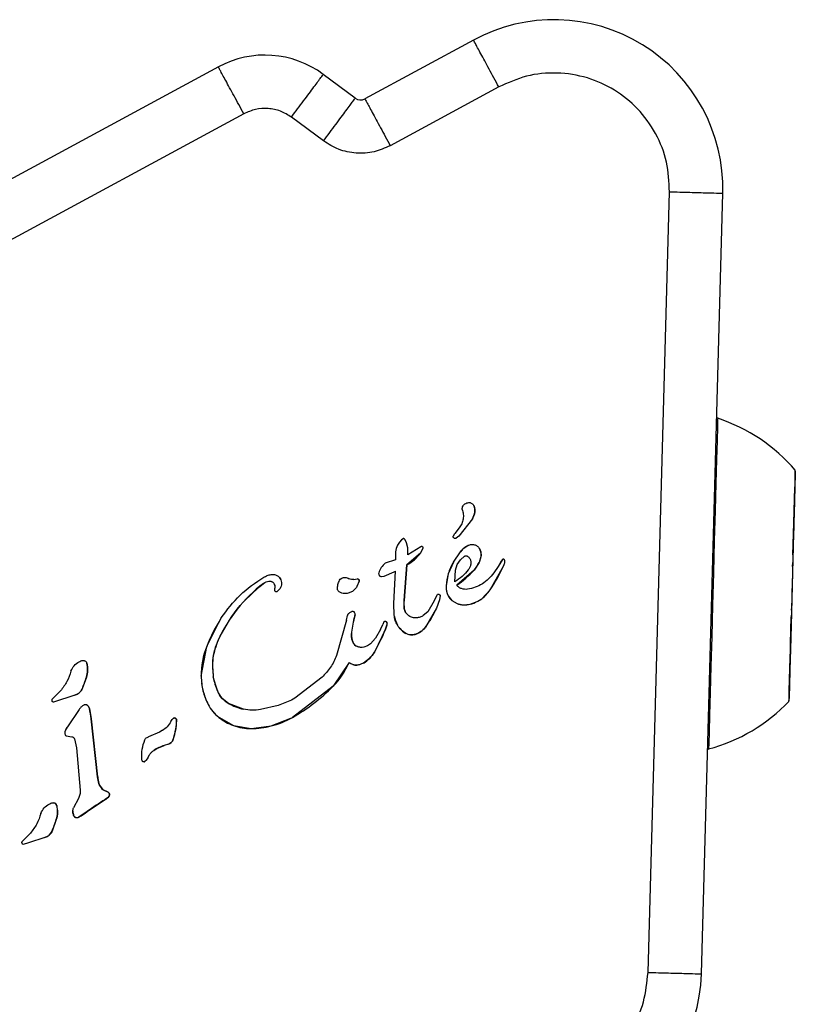
# Model space of a CAD drawing. Units: millimetres. Extents: x -3608 to 3588, y -2754 to 2523.
# Drawn here: x -130 to -87, y -627 to -572 of the extents above; entities that cross this region are included whole.
import ezdxf

# ---------------------------------------------------------------- set-up
doc = ezdxf.new("R2010")
doc.units = ezdxf.units.MM
doc.header["$LTSCALE"] = 1000
doc.layers.add('1 EQUIPMENT', color=7, linetype='Continuous', lineweight=18)

# ---------------------------------------------------------------- blocks, each defined once
blk = doc.blocks.new('EQ 06-1005')
at = {"layer": '1 EQUIPMENT', "color": 7, "linetype": 'Continuous', "lineweight": 25}
for p, q in [((-104.666, -573.102), (-110.769, -576.406)), ((-119.003, -574.61), (-172.792, -603.729)), ((-111.305, -576.368), (-113.108, -575.03)), ((-103.238, -575.74), (-109.341, -579.044)), ((-117.575, -577.248), (-171.364, -606.367)), ((-113.092, -578.777), (-114.896, -577.439)), ((-94.852, -625.525), (-93.648, -581.633)), ((-91.853, -625.607), (-90.65, -581.715)), ((-90.937, -594.371), (-90.996, -594.347)), ((-86.618, -598.915), (-86.626, -599.185)), ((-86.626, -599.185), (-86.618, -598.915)), ((-86.61, -598.606), (-86.618, -598.915)), ((-86.618, -598.915), (-86.61, -598.606)), ((-105.303, -599.495), (-105.303, -599.495)), ((-104.912, -599.109), (-104.912, -599.109)), ((-104.854, -599.113), (-104.854, -599.113)), ((-104.639, -599.274), (-104.639, -599.274)), ((-104.724, -600.016), (-105.48, -600.997)), ((-104.724, -600.016), (-104.724, -600.016)), ((-86.654, -600.221), (-86.639, -599.688)), ((-86.639, -599.688), (-86.654, -600.221)), ((-105.462, -600.536), (-105.719, -600.856)), ((-105.462, -600.536), (-105.462, -600.536)), ((-86.704, -602.04), (-86.663, -600.549)), ((-86.663, -600.549), (-86.654, -600.221)), ((-86.654, -600.221), (-86.663, -600.549)), ((-108.706, -601.208), (-108.819, -601.334)), ((-108.709, -601.21), (-108.706, -601.208)), ((-108.623, -601.142), (-108.706, -601.208)), ((-108.622, -601.142), (-108.623, -601.142)), ((-108.565, -601.143), (-108.562, -601.144)), ((-108.425, -601.369), (-108.506, -601.205)), ((-108.505, -601.207), (-108.506, -601.205)), ((-105.787, -600.97), (-105.719, -600.856)), ((-105.787, -600.97), (-105.787, -600.97)), ((-105.719, -600.856), (-105.719, -600.856)), ((-105.695, -601.129), (-105.695, -601.129)), ((-105.48, -600.997), (-105.644, -601.116)), ((-105.644, -601.116), (-105.644, -601.116)), ((-105.48, -600.997), (-105.48, -600.997)), ((-109.016, -601.685), (-109.053, -601.882)), ((-108.93, -601.497), (-109.016, -601.685)), ((-109.016, -601.685), (-109.016, -601.685)), ((-108.819, -601.334), (-108.93, -601.497)), ((-108.93, -601.497), (-108.93, -601.497)), ((-108.819, -601.334), (-108.819, -601.334)), ((-108.362, -601.655), (-108.425, -601.369)), ((-108.425, -601.369), (-108.425, -601.369)), ((-108.356, -602.049), (-108.362, -601.655)), ((-108.362, -601.655), (-108.362, -601.655)), ((-107.62, -601.596), (-108.356, -602.049)), ((-107.639, -601.955), (-107.484, -601.664)), ((-107.619, -601.596), (-107.62, -601.597)), ((-107.485, -601.664), (-107.484, -601.664)), ((-104.98, -601.521), (-104.962, -601.511)), ((-104.963, -601.512), (-104.962, -601.511)), ((-104.741, -601.457), (-104.741, -601.457)), ((-104.33, -601.69), (-104.33, -601.69)), ((-109.049, -602.336), (-109.628, -602.515)), ((-109.053, -601.882), (-109.049, -602.336)), ((-109.053, -601.882), (-109.053, -601.882)), ((-109.049, -602.336), (-109.049, -602.336)), ((-107.639, -601.955), (-108.4, -602.61)), ((-108.356, -602.049), (-108.356, -602.049)), ((-107.639, -601.955), (-107.639, -601.955)), ((-105.791, -602.452), (-105.396, -601.88)), ((-105.572, -602.596), (-105.398, -602.321)), ((-105.164, -602.127), (-105.4, -602.322)), ((-105.398, -602.321), (-105.163, -602.127)), ((-105.396, -601.88), (-105.396, -601.88)), ((-104.239, -602.076), (-104.35, -602.484)), ((-104.239, -602.076), (-104.239, -602.076)), ((-103.024, -602.306), (-103.284, -602.71)), ((-103.025, -602.307), (-103.024, -602.306)), ((-103.011, -602.295), (-103.024, -602.306)), ((-102.989, -602.29), (-102.989, -602.29)), ((-102.927, -602.333), (-102.964, -602.297)), ((-102.928, -602.332), (-102.927, -602.333)), ((-109.628, -602.515), (-109.628, -602.515)), ((-108.567, -604.614), (-108.4, -602.61)), ((-108.4, -602.61), (-108.567, -604.614)), ((-108.4, -602.61), (-108.4, -602.61)), ((-105.791, -602.452), (-106.081, -603.123)), ((-105.791, -602.452), (-105.791, -602.452)), ((-105.682, -602.916), (-105.572, -602.596)), ((-104.35, -602.484), (-104.633, -602.906)), ((-104.35, -602.484), (-104.35, -602.484)), ((-103.729, -604.019), (-102.964, -602.654)), ((-103.284, -602.71), (-103.528, -603.063)), ((-103.284, -602.71), (-103.284, -602.71)), ((-102.964, -602.654), (-102.911, -602.525)), ((-102.964, -602.654), (-102.964, -602.654)), ((-102.911, -602.525), (-102.911, -602.525)), ((-102.899, -602.405), (-102.899, -602.405)), ((-86.722, -602.706), (-86.716, -602.47)), ((-86.714, -602.424), (-86.716, -602.497)), ((-116.442, -603.3), (-116.406, -603.28)), ((-116.442, -603.3), (-116.442, -603.3)), ((-115.978, -603.151), (-115.978, -603.151)), ((-115.935, -603.149), (-115.935, -603.149)), ((-115.633, -603.251), (-115.633, -603.251)), ((-112.157, -603.422), (-112.156, -603.421)), ((-112.156, -603.421), (-112.07, -603.354)), ((-111.909, -603.314), (-111.909, -603.314)), ((-111.88, -603.315), (-111.879, -603.315)), ((-111.649, -603.387), (-111.649, -603.387)), ((-111.382, -603.431), (-111.196, -603.402)), ((-111.382, -603.431), (-111.382, -603.431)), ((-111.196, -603.402), (-111.192, -603.402)), ((-111.184, -603.401), (-111.184, -603.401)), ((-109.985, -603.052), (-109.985, -603.052)), ((-109.831, -603.265), (-109.827, -603.265)), ((-109.827, -603.265), (-109.679, -603.243)), ((-109.679, -603.243), (-109.125, -603.003)), ((-109.679, -603.243), (-109.679, -603.243)), ((-109.133, -604.79), (-109.039, -602.956)), ((-109.125, -603.003), (-109.039, -602.956)), ((-106.081, -603.123), (-106.2, -603.793)), ((-106.081, -603.124), (-106.081, -603.123)), ((-105.71, -603.563), (-105.682, -602.916)), ((-104.633, -602.906), (-105.604, -603.759)), ((-104.633, -602.906), (-104.633, -602.906)), ((-103.528, -603.063), (-103.528, -603.063)), ((-116.474, -603.655), (-116.393, -603.602)), ((-115.834, -603.913), (-115.835, -603.915)), ((-115.577, -603.996), (-115.699, -604.114)), ((-115.578, -603.998), (-115.577, -603.996)), ((-115.484, -603.459), (-115.484, -603.459)), ((-112.309, -603.916), (-112.309, -603.916)), ((-111.086, -603.524), (-111.21, -603.834)), ((-111.21, -603.834), (-111.21, -603.834)), ((-111.087, -603.525), (-111.086, -603.524)), ((-106.2, -603.793), (-106.2, -603.793)), ((-115.744, -604.127), (-115.744, -604.127)), ((-115.7, -604.114), (-115.7, -604.114)), ((-112.205, -604.13), (-112.205, -604.13)), ((-111.911, -604.226), (-111.912, -604.226)), ((-111.891, -604.226), (-111.891, -604.226)), ((-106.869, -604.641), (-106.687, -604.275)), ((-106.687, -604.275), (-106.687, -604.275)), ((-106.635, -604.263), (-106.635, -604.263)), ((-106.53, -604.331), (-106.566, -604.579)), ((-106.53, -604.331), (-106.53, -604.331)), ((-106.083, -604.356), (-105.873, -604.616)), ((-106.083, -604.356), (-106.083, -604.356)), ((-104.419, -604.653), (-104.202, -604.515)), ((-104.202, -604.515), (-103.729, -604.019)), ((-104.202, -604.515), (-104.202, -604.515)), ((-103.729, -604.019), (-103.729, -604.019)), ((-109.121, -605.446), (-109.133, -604.79)), ((-109.133, -604.79), (-109.133, -604.79)), ((-108.551, -605.075), (-108.567, -604.614)), ((-108.567, -604.614), (-108.567, -604.614)), ((-108.551, -605.075), (-108.551, -605.075)), ((-106.745, -605.048), (-107.361, -606.112)), ((-106.869, -604.641), (-107.226, -605.248)), ((-106.869, -604.641), (-106.869, -604.641)), ((-106.566, -604.579), (-106.745, -605.048)), ((-106.745, -605.048), (-106.745, -605.048)), ((-106.566, -604.579), (-106.566, -604.579)), ((-105.873, -604.616), (-105.585, -604.788)), ((-105.873, -604.616), (-105.873, -604.616)), ((-105.585, -604.788), (-105.238, -604.861)), ((-105.585, -604.788), (-105.585, -604.788)), ((-105.238, -604.861), (-104.852, -604.825)), ((-105.238, -604.861), (-105.238, -604.861)), ((-105.153, -604.864), (-105.153, -604.864)), ((-104.853, -604.825), (-104.852, -604.825)), ((-104.852, -604.825), (-104.449, -604.669)), ((-104.449, -604.669), (-104.419, -604.653)), ((-104.447, -604.668), (-104.449, -604.669)), ((-86.789, -605.154), (-86.787, -605.081)), ((-86.782, -604.871), (-86.788, -605.108)), ((-119.659, -607.194), (-118.84, -605.596)), ((-118.84, -605.596), (-118.84, -605.596)), ((-111.802, -605.724), (-111.743, -605.457)), ((-111.743, -605.457), (-111.743, -605.457)), ((-111.616, -605.285), (-111.581, -605.265)), ((-111.616, -605.285), (-111.616, -605.285)), ((-111.581, -605.265), (-111.494, -605.226)), ((-111.521, -606.515), (-111.361, -605.607)), ((-111.494, -605.226), (-111.494, -605.226)), ((-111.455, -605.219), (-111.455, -605.219)), ((-111.364, -605.265), (-111.364, -605.265)), ((-111.322, -605.418), (-111.361, -605.607)), ((-111.361, -605.607), (-111.361, -605.607)), ((-111.322, -605.419), (-111.322, -605.418)), ((-109.121, -605.446), (-109.121, -605.446)), ((-107.482, -605.466), (-107.519, -605.487)), ((-107.226, -605.248), (-107.482, -605.466)), ((-107.226, -605.248), (-107.226, -605.248)), ((-86.841, -607.028), (-86.8, -605.538)), ((-111.802, -605.724), (-112.359, -607.715)), ((-111.802, -605.724), (-111.802, -605.724)), ((-109.894, -606.251), (-109.762, -605.963)), ((-109.695, -605.819), (-109.762, -605.963)), ((-109.762, -605.963), (-109.762, -605.963)), ((-109.534, -606.009), (-109.609, -606.233)), ((-109.534, -606.009), (-109.534, -606.009)), ((-109.53, -605.857), (-109.531, -605.855)), ((-108.935, -605.999), (-108.935, -605.999)), ((-107.361, -606.112), (-107.361, -606.112)), ((-111.521, -606.515), (-111.521, -606.515)), ((-110.162, -606.725), (-110.452, -607.052)), ((-109.609, -606.233), (-110.233, -607.524)), ((-109.894, -606.251), (-110.162, -606.725)), ((-110.162, -606.725), (-110.162, -606.725)), ((-109.894, -606.251), (-109.894, -606.251)), ((-109.609, -606.233), (-109.609, -606.233)), ((-108.462, -606.464), (-108.462, -606.464)), ((-108.139, -606.549), (-108.139, -606.549)), ((-107.735, -606.431), (-107.939, -606.518)), ((-107.939, -606.518), (-107.939, -606.518)), ((-119.968, -608.87), (-119.659, -607.194)), ((-119.659, -607.194), (-119.659, -607.194)), ((-119.017, -606.844), (-119.017, -606.844)), ((-111.45, -606.938), (-111.45, -606.938)), ((-111.186, -607.209), (-111.186, -607.209)), ((-110.613, -607.169), (-110.827, -607.245)), ((-110.827, -607.245), (-110.827, -607.245)), ((-110.452, -607.052), (-110.613, -607.169)), ((-110.452, -607.052), (-110.452, -607.052)), ((-86.85, -607.357), (-86.841, -607.028)), ((-86.841, -607.028), (-86.85, -607.357)), ((-112.359, -607.715), (-112.359, -607.715)), ((-110.233, -607.524), (-110.233, -607.524)), ((-86.864, -607.89), (-86.85, -607.357)), ((-86.85, -607.357), (-86.864, -607.89)), ((-126.83, -608.059), (-126.828, -608.058)), ((-126.828, -608.058), (-126.794, -608.037)), ((-126.596, -607.986), (-126.596, -607.986)), ((-126.552, -607.989), (-126.553, -607.989)), ((-126.401, -608.139), (-126.401, -608.14)), ((-111.659, -608.101), (-112.546, -609.434)), ((-111.659, -608.101), (-111.659, -608.101)), ((-111.257, -608.249), (-111.257, -608.249)), ((-111.21, -608.248), (-111.211, -608.248)), ((-110.847, -608.132), (-110.867, -608.143)), ((-110.847, -608.132), (-110.847, -608.132)), ((-86.886, -608.662), (-86.878, -608.393)), ((-86.878, -608.393), (-86.886, -608.662)), ((-127.288, -608.584), (-127.288, -608.584)), ((-126.423, -608.931), (-126.658, -609.578)), ((-126.423, -608.931), (-126.423, -608.931)), ((-119.968, -608.87), (-119.968, -608.87)), ((-119.058, -609.7), (-119.29, -608.911)), ((-119.29, -608.911), (-119.29, -608.911)), ((-113.177, -608.928), (-114.702, -610.101)), ((-113.177, -608.928), (-113.177, -608.928)), ((-86.894, -608.972), (-86.886, -608.662)), ((-86.886, -608.662), (-86.894, -608.972)), ((-112.546, -609.434), (-114.844, -611.191)), ((-112.546, -609.434), (-112.546, -609.434)), ((-128.336, -610.167), (-128.274, -610.085)), ((-127.075, -609.94), (-128.277, -610.331)), ((-127.075, -609.94), (-128.277, -610.331)), ((-128.274, -610.085), (-128.173, -609.988)), ((-128.274, -610.085), (-128.274, -610.085)), ((-127.875, -609.695), (-128.173, -609.988)), ((-128.173, -609.988), (-128.173, -609.988)), ((-127.875, -609.695), (-127.875, -609.695)), ((-126.931, -609.885), (-127.075, -609.94)), ((-127.075, -609.94), (-127.075, -609.94)), ((-126.658, -609.578), (-126.658, -609.578)), ((-119.058, -609.7), (-119.058, -609.7)), ((-128.336, -610.167), (-128.336, -610.167)), ((-128.277, -610.331), (-128.277, -610.331)), ((-126.573, -610.499), (-126.602, -610.517)), ((-126.602, -610.517), (-126.602, -610.517)), ((-126.449, -610.474), (-126.449, -610.474)), ((-126.336, -610.532), (-126.336, -610.532)), ((-117.589, -610.727), (-118.429, -610.402)), ((-118.429, -610.402), (-118.429, -610.402)), ((-115.636, -610.509), (-116.628, -610.74)), ((-114.896, -610.214), (-115.636, -610.509)), ((-114.702, -610.101), (-114.896, -610.214)), ((-114.702, -610.101), (-114.702, -610.101)), ((-126.823, -610.734), (-127.489, -611.723)), ((-126.823, -610.734), (-126.823, -610.734)), ((-126.254, -610.687), (-126.149, -611.274)), ((-126.254, -610.687), (-126.254, -610.687)), ((-118.984, -611.183), (-118.16, -611.642)), ((-117.589, -610.727), (-117.589, -610.727)), ((-114.925, -611.236), (-114.844, -611.191)), ((-114.844, -611.191), (-114.844, -611.191)), ((-127.489, -611.723), (-127.629, -611.977)), ((-127.489, -611.723), (-127.489, -611.723)), ((-125.787, -614.524), (-126.149, -611.274)), ((-126.149, -611.274), (-125.787, -614.524)), ((-126.149, -611.274), (-126.149, -611.274)), ((-121.677, -611.419), (-121.593, -611.298)), ((-121.465, -611.219), (-121.465, -611.219)), ((-121.356, -611.326), (-121.395, -611.831)), ((-121.356, -611.324), (-121.356, -611.326)), ((-118.16, -611.642), (-117.159, -611.812)), ((-118.16, -611.642), (-118.16, -611.642)), ((-117.159, -611.812), (-116.036, -611.669)), ((-116.036, -611.669), (-114.925, -611.236)), ((-116.036, -611.669), (-116.036, -611.669)), ((-127.629, -611.977), (-127.629, -611.977)), ((-127.563, -612.22), (-127.245, -612.272)), ((-127.563, -612.22), (-127.563, -612.22)), ((-127.245, -612.272), (-127.245, -612.272)), ((-123.012, -612.312), (-122.935, -612.284)), ((-122.307, -612.015), (-122.935, -612.284)), ((-122.935, -612.284), (-122.935, -612.284)), ((-122.161, -611.931), (-122.307, -612.015)), ((-122.149, -611.925), (-122.161, -611.931)), ((-122.161, -611.931), (-122.161, -611.931)), ((-121.395, -611.831), (-121.554, -612.467)), ((-121.396, -611.836), (-121.395, -611.831)), ((-117.159, -611.812), (-117.159, -611.812)), ((-127.09, -612.393), (-126.973, -612.902)), ((-127.09, -612.393), (-127.09, -612.393)), ((-123.14, -612.457), (-123.14, -612.457)), ((-122.452, -612.934), (-122.053, -612.767)), ((-121.804, -612.688), (-122.053, -612.767)), ((-121.804, -612.688), (-122.053, -612.767)), ((-122.053, -612.767), (-122.053, -612.767)), ((-121.732, -612.658), (-121.804, -612.688)), ((-121.804, -612.688), (-121.804, -612.688)), ((-121.554, -612.467), (-121.554, -612.467)), ((-126.973, -612.902), (-126.772, -615.279)), ((-126.973, -612.902), (-126.973, -612.902)), ((-122.972, -613.461), (-122.874, -613.292)), ((-122.874, -613.292), (-122.874, -613.292)), ((-122.637, -613.046), (-122.452, -612.934)), ((-122.637, -613.046), (-122.637, -613.046)), ((-91.507, -612.984), (-91.447, -612.963)), ((-123.307, -613.522), (-123.307, -613.522)), ((-123.275, -613.644), (-123.275, -613.644)), ((-123.195, -613.689), (-123.202, -613.69)), ((-123.202, -613.69), (-123.202, -613.69)), ((-123.164, -613.68), (-123.163, -613.68)), ((-123.056, -613.585), (-123.163, -613.68)), ((-122.972, -613.461), (-123.056, -613.585)), ((-123.056, -613.585), (-123.056, -613.585)), ((-122.972, -613.461), (-122.972, -613.461)), ((-125.787, -614.524), (-125.787, -614.524)), ((-126.772, -615.279), (-126.772, -615.279)), ((-125.514, -615.233), (-125.514, -615.232)), ((-125.196, -615.391), (-125.514, -615.233)), ((-125.196, -615.391), (-125.196, -615.391)), ((-125.127, -615.556), (-125.127, -615.556)), ((-128.519, -616.06), (-128.483, -616.038)), ((-128.515, -616.057), (-128.519, -616.06)), ((-128.285, -615.988), (-128.285, -615.988)), ((-128.242, -615.99), (-128.242, -615.99)), ((-128.09, -616.141), (-128.091, -616.14)), ((-126.87, -615.752), (-127.144, -616.263)), ((-126.87, -615.752), (-126.87, -615.752)), ((-126.37, -616.484), (-125.366, -615.807)), ((-125.186, -615.676), (-125.366, -615.807)), ((-125.366, -615.807), (-125.363, -615.806)), ((-125.186, -615.676), (-125.186, -615.676)), ((-128.978, -616.585), (-128.978, -616.585)), ((-127.153, -616.652), (-127.153, -616.652)), ((-127.144, -616.263), (-127.144, -616.263)), ((-126.37, -616.484), (-126.844, -616.797)), ((-126.37, -616.484), (-126.37, -616.484)), ((-128.113, -616.932), (-128.348, -617.579)), ((-128.113, -616.932), (-128.113, -616.932)), ((-127.041, -616.813), (-127.041, -616.813)), ((-126.956, -616.832), (-126.956, -616.832)), ((-126.844, -616.797), (-126.862, -616.808)), ((-126.844, -616.797), (-126.844, -616.797)), ((-129.565, -617.696), (-129.862, -617.989)), ((-129.565, -617.696), (-129.565, -617.696)), ((-128.348, -617.579), (-128.348, -617.579)), ((-130.026, -618.168), (-129.964, -618.086)), ((-130.026, -618.168), (-130.026, -618.168)), ((-129.681, -618.242), (-129.966, -618.332)), ((-129.681, -618.242), (-129.966, -618.332)), ((-129.966, -618.332), (-129.966, -618.332)), ((-129.964, -618.086), (-129.862, -617.989)), ((-129.964, -618.086), (-129.964, -618.086)), ((-129.862, -617.989), (-129.862, -617.989)), ((-128.765, -617.941), (-129.681, -618.242)), ((-128.765, -617.941), (-129.681, -618.242)), ((-129.681, -618.242), (-129.681, -618.242)), ((-128.621, -617.886), (-128.765, -617.941)), ((-128.765, -617.941), (-128.765, -617.941))]:
    blk.add_line(p, q, dxfattribs=at)
at = {"layer": '1 EQUIPMENT', "color": 7, "linetype": 'Continuous', "lineweight": 25, "flags": 128}
for points in [[(-90.937, -594.371), (-90.939, -594.451), (-90.95, -594.865), (-90.971, -595.617)], [(-90.971, -595.617), (-91, -596.678), (-91.036, -598.008), (-91.079, -599.556), (-91.126, -601.261), (-91.175, -603.059), (-91.225, -604.881), (-91.274, -606.655), (-91.319, -608.315), (-91.36, -609.796), (-91.394, -611.042), (-91.42, -612.004), (-91.438, -612.646), (-91.446, -612.943), (-91.447, -612.963)], [(-86.704, -602.04), (-86.672, -600.873), (-86.637, -599.613), (-86.609, -598.578), (-86.588, -597.824), (-86.576, -597.391), (-86.574, -597.304), (-86.581, -597.566), (-86.598, -598.163)], [(-86.598, -598.163), (-86.622, -599.064), (-86.654, -600.219), (-86.691, -601.567), (-86.731, -603.035), (-86.773, -604.543), (-86.813, -606.011), (-86.85, -607.359), (-86.881, -608.514), (-86.906, -609.415), (-86.923, -610.012), (-86.93, -610.274), (-86.927, -610.186), (-86.915, -609.754), (-86.895, -609), (-86.866, -607.965), (-86.832, -606.704), (-86.8, -605.538)], [(-86.639, -599.688), (-86.633, -599.466), (-86.628, -599.265), (-86.623, -599.087), (-86.619, -598.933), (-86.615, -598.807), (-86.613, -598.71), (-86.611, -598.642), (-86.61, -598.606)], [(-86.61, -598.606), (-86.611, -598.642), (-86.613, -598.71), (-86.615, -598.807), (-86.619, -598.933), (-86.623, -599.087), (-86.628, -599.265), (-86.633, -599.466), (-86.639, -599.688)], [(-86.626, -599.185), (-86.629, -599.292), (-86.631, -599.369), (-86.632, -599.416), (-86.632, -599.431), (-86.632, -599.416), (-86.631, -599.369), (-86.629, -599.292), (-86.626, -599.185)], [(-86.663, -600.549), (-86.671, -600.827), (-86.678, -601.098), (-86.685, -601.36), (-86.692, -601.61), (-86.699, -601.844), (-86.704, -602.06), (-86.71, -602.254), (-86.714, -602.424)], [(-86.722, -602.706), (-86.729, -602.965), (-86.737, -603.234), (-86.744, -603.51), (-86.752, -603.789), (-86.76, -604.068), (-86.767, -604.344), (-86.774, -604.613), (-86.782, -604.871)], [(-86.789, -605.154), (-86.794, -605.324), (-86.799, -605.518), (-86.805, -605.734), (-86.812, -605.968), (-86.818, -606.217), (-86.826, -606.48), (-86.833, -606.751), (-86.841, -607.028)], [(-86.894, -608.972), (-86.893, -608.935), (-86.891, -608.868), (-86.888, -608.771), (-86.885, -608.645), (-86.881, -608.491), (-86.876, -608.313), (-86.87, -608.111), (-86.864, -607.89)], [(-86.864, -607.89), (-86.87, -608.111), (-86.876, -608.313), (-86.881, -608.491), (-86.885, -608.645), (-86.888, -608.771), (-86.891, -608.868), (-86.893, -608.935), (-86.894, -608.972)], [(-86.878, -608.393), (-86.875, -608.286), (-86.873, -608.209), (-86.872, -608.162), (-86.871, -608.146), (-86.872, -608.162), (-86.873, -608.209), (-86.875, -608.286), (-86.878, -608.393)], [(-128.277, -610.331), (-128.299, -610.321), (-128.312, -610.312)], [(-123.255, -613.669), (-123.266, -613.658), (-123.275, -613.644)], [(-129.966, -618.332), (-129.989, -618.322), (-130.002, -618.313)]]:
    blk.add_lwpolyline(points, dxfattribs=at)
at = {"layer": '1 EQUIPMENT', "color": 7, "linetype": 'Continuous', "lineweight": 25}
for centre, radius, start, end in [((-100.144, -581.455), 9.498, 358.4291, 118.4291), ((-116.385, -579.446), 5.499, 53.4291, 118.4291), ((-111.007, -575.966), 0.5, 233.4291, 298.4291), ((-93.951, -603.591), 9.7, 40.4917, 71.8968), ((-105.412, -599.561), 0.825, 326.5426, 20.3534), ((-108.435, -601.467), 0.375, 119.9336, 136.7945), ((-104.373, -602.644), 1.277, 121.7116, 143.2697), ((-104.894, -602.027), 0.656, 355.7069, 30.876), ((-109.639, -600.401), 2.534, 299.2829, 322.1594), ((-101.322, -603.685), 2.191, 141.0262, 153.5611), ((-102.989, -602.336), 0.0461, 57.8785, 141.0116), ((-103.037, -602.41), 0.134, 35.2127, 57.2801), ((-103.065, -602.429), 0.167, 8.1217, 35.1333), ((-103.871, -603.68), 2.279, 147.3933, 165.8663), ((-106.023, -601.667), 1.862, 318.2745, 333.9581), ((-112.744, -598.072), 10.801, 326.5892, 334.8963), ((-104.284, -602.036), 1.458, 334.8922, 340.379), ((-103.147, -602.441), 0.251, 347.4892, 8.1737), ((-115.9, -603.601), 0.44, 18.9429, 52.6739), ((-111.184, -603.501), 0.1, 346.4308, 94.6292), ((-109.82, -603.09), 0.178, 202.1237, 219.9066), ((-109.82, -603.09), 0.178, 246.264, 266.3847), ((-101.453, -604.294), 4.773, 165.8103, 173.9774), ((-108.609, -599.36), 5.328, 304.3436, 318.2727), ((-111.229, -610.446), 8.581, 127.682, 155.1793), ((-105.264, -603.891), 0.941, 173.9971, 209.6039), ((-105.171, -603.837), 1.05, 209.6833, 227.9663), ((-105.329, -602.972), 1.912, 297.4769, 306.1424), ((-105.347, -602.95), 1.939, 306.1868, 326.5543), ((-106.622, -604.775), 1.952, 175.265, 188.8566), ((-107.957, -604.983), 0.601, 188.8864, 230.6698), ((-111.171, -603.194), 4.798, 322.5584, 337.2776), ((-105.141, -603.536), 1.329, 250.4576, 265.8062), ((-105.153, -603.689), 1.174, 265.8812, 284.8366), ((-105.364, -602.904), 1.988, 284.8994, 297.458), ((-111.52, -610.356), 8.731, 146.9625, 158.7654), ((-108.169, -606.64), 3.354, 162.0742, 177.8639), ((-112.21, -605.334), 0.892, 342.131, 354.5296), ((-107.708, -605.28), 1.422, 188.0464, 210.3684), ((-111.38, -605.511), 1.912, 337.8155, 344.9032), ((-109.843, -605.926), 0.32, 344.9065, 12.505), ((-107.838, -605.357), 1.271, 220.225, 240.6043), ((-108.296, -605.397), 1.176, 287.6327, 322.589), ((-110.46, -606.555), 1.062, 177.8261, 201.1564), ((-119.127, -602.431), 10.249, 330.2012, 338.2219), ((-108.139, -605.89), 0.659, 265.1895, 287.6327), ((-115.408, -608.846), 4.561, 158.7674, 180.3078), ((-111.002, -606.765), 0.481, 201.1564, 247.5064), ((-111.748, -606.608), 1.771, 300.6119, 328.8483), ((-127.748, -608.497), 1.394, 341.8909, 14.8643), ((-115.529, -606.486), 4.193, 315.3343, 337.36), ((-111.257, -607.633), 0.617, 251.487, 274.2979), ((-136.575, -605.611), 10.681, 338.1986, 341.8905), ((-115.872, -608.336), 3.466, 189.5516, 203.1722), ((-116.476, -608.852), 3.493, 186.659, 207.3975), ((-119.984, -602.087), 10.455, 299.4491, 315.3521), ((-127.219, -609.353), 0.604, 283.8115, 338.1985), ((-117.702, -609.118), 1.475, 203.2124, 240.5119), ((-126.47, -610.688), 0.215, 107.917, 127.5236), ((-126.47, -610.688), 0.215, 84.1701, 103.2771), ((-126.466, -610.647), 0.174, 41.3, 84.1701), ((-126.615, -610.777), 0.372, 13.9932, 41.3), ((-117.572, -609.422), 2.257, 207.3359, 231.309), ((-116.913, -607.728), 3.074, 240.4667, 257.3061), ((-93.951, -603.591), 9.7, 284.9613, 316.3664), ((-130.602, -611.771), 4.481, 6.3626, 13.9889), ((-117.23, -609.005), 2.796, 231.1918, 250.582), ((-117.22, -606.995), 4.822, 284.2142, 299.5208), ((-126.759, -612.293), 0.926, 142.0007, 160.0519), ((-121.465, -611.328), 0.109, 1.8971, 117.2827), ((-124.026, -611.373), 2.67, 350.0207, 1.0383), ((-117.174, -608.867), 2.945, 250.4397, 270.2823), ((-117.174, -607.197), 4.615, 270.1823, 284.2745), ((-127.412, -612.049), 0.229, 161.8657, 180.8899), ((-127.412, -612.049), 0.229, 208.0934, 228.6059), ((-124.151, -611.481), 2.778, 339.1963, 352.6564), ((-121.424, -614.833), 2.159, 106.9411, 124.1604), ((-121.927, -612.297), 0.41, 287.586, 335.5326), ((-123.862, -612.783), 1.137, 307.8804, 315.1275), ((-123.343, -613.3), 0.405, 315.1229, 336.4028), ((-124.727, -614.522), 1.059, 180.0833, 222.0694), ((-124.873, -614.348), 1.092, 234.0525, 252.8143), ((-125.28, -615.524), 0.157, 347.963, 57.5118), ((-125.33, -615.531), 0.205, 314.7125, 352.8061), ((-128.296, -616.195), 0.212, 14.8643, 75.3833), ((-129.438, -616.498), 1.394, 341.8909, 14.8643), ((-119.769, -625.195), 10.929, 120.7847, 127.1518), ((-125.729, -615.118), 0.779, 297.9875, 314.1837), ((-126.574, -616.47), 0.607, 176.3499, 197.415), ((-126.892, -616.589), 0.269, 193.4364, 212.2004), ((-128.835, -613.269), 4.052, 299.4435, 307.4828), ((-138.265, -613.612), 10.681, 338.1986, 341.8904), ((-126.892, -616.589), 0.269, 213.8147, 236.3067), ((-128.909, -617.354), 0.604, 283.8115, 338.1985), ((-101.348, -625.347), 9.498, 298.4291, 358.4291)]:
    blk.add_arc(centre, radius, start, end, dxfattribs=at)
for points in [[(-103.238, -575.74), (-103.425, -575.394), (-103.799, -574.703), (-104.271, -573.831), (-104.602, -573.221), (-104.645, -573.142), (-104.666, -573.102)], [(-117.575, -577.248), (-117.762, -576.902), (-118.136, -576.211), (-118.608, -575.339), (-118.938, -574.729), (-118.981, -574.65), (-119.003, -574.61)], [(-114.896, -577.439), (-114.662, -577.123), (-114.193, -576.492), (-113.602, -575.695), (-113.189, -575.138), (-113.135, -575.066), (-113.108, -575.03)], [(-113.092, -578.777), (-112.858, -578.461), (-112.389, -577.83), (-111.799, -577.034), (-111.385, -576.477), (-111.332, -576.404), (-111.305, -576.368)], [(-110.769, -576.406), (-110.748, -576.446), (-110.705, -576.525), (-110.374, -577.135), (-109.903, -578.007), (-109.528, -578.698), (-109.341, -579.044)], [(-93.648, -581.633), (-93.255, -581.643), (-92.469, -581.665), (-91.478, -581.692), (-90.785, -581.711), (-90.695, -581.714), (-90.65, -581.715)], [(-105.303, -599.495), (-105.276, -599.583), (-105.222, -599.759), (-105.232, -600.038), (-105.305, -600.308), (-105.41, -600.46), (-105.462, -600.536)], [(-105.303, -599.495), (-105.3, -599.46), (-105.294, -599.391), (-105.25, -599.295), (-105.186, -599.212), (-105.127, -599.175), (-105.098, -599.156)], [(-105.098, -599.156), (-105.059, -599.139), (-104.981, -599.105), (-104.896, -599.11), (-104.854, -599.113)], [(-104.854, -599.113), (-104.832, -599.12), (-104.788, -599.133), (-104.729, -599.17), (-104.677, -599.217), (-104.652, -599.255), (-104.639, -599.274)], [(-104.639, -599.274), (-104.62, -599.336), (-104.584, -599.46), (-104.586, -599.656), (-104.628, -599.847), (-104.692, -599.959), (-104.724, -600.016)], [(-108.506, -601.205), (-108.514, -601.194), (-108.528, -601.17), (-108.55, -601.153), (-108.561, -601.145)], [(-105.644, -601.116), (-105.655, -601.12), (-105.676, -601.129), (-105.711, -601.129), (-105.744, -601.119), (-105.772, -601.098), (-105.792, -601.07), (-105.802, -601.037), (-105.801, -601.002), (-105.791, -600.981), (-105.787, -600.97)], [(-105.396, -601.88), (-105.336, -601.809), (-105.218, -601.667), (-105.059, -601.57), (-104.98, -601.521)], [(-104.962, -601.511), (-104.905, -601.489), (-104.792, -601.446), (-104.608, -601.466), (-104.44, -601.545), (-104.367, -601.642), (-104.33, -601.69)], [(-104.33, -601.69), (-104.3, -601.751), (-104.24, -601.873), (-104.239, -602.008), (-104.239, -602.076)], [(-105.163, -602.127), (-105.15, -602.121), (-105.124, -602.109), (-105.082, -602.104), (-105.039, -602.108), (-105.013, -602.12), (-105, -602.126)], [(-105, -602.126), (-104.974, -602.142), (-104.923, -602.175), (-104.889, -602.225), (-104.872, -602.251)], [(-104.872, -602.251), (-104.848, -602.303), (-104.801, -602.406), (-104.812, -602.52), (-104.817, -602.577)], [(-102.964, -602.297), (-102.968, -602.295), (-102.975, -602.291), (-102.987, -602.289), (-103, -602.29), (-103.007, -602.294), (-103.011, -602.295)], [(-102.899, -602.405), (-102.902, -602.392), (-102.907, -602.367), (-102.92, -602.344), (-102.927, -602.333)], [(-109.628, -602.515), (-109.707, -602.592), (-109.865, -602.745), (-109.945, -602.95), (-109.985, -603.052)], [(-104.953, -602.889), (-105.062, -603.021), (-105.279, -603.285), (-105.566, -603.47), (-105.71, -603.563)], [(-104.817, -602.577), (-104.831, -602.633), (-104.859, -602.744), (-104.922, -602.841), (-104.953, -602.889)], [(-118.84, -605.596), (-118.507, -605.144), (-117.841, -604.239), (-116.908, -603.613), (-116.442, -603.3)], [(-116.406, -603.28), (-116.338, -603.247), (-116.202, -603.182), (-116.052, -603.162), (-115.978, -603.151)], [(-115.978, -603.151), (-115.947, -603.15), (-115.886, -603.148), (-115.795, -603.167), (-115.709, -603.199), (-115.658, -603.234), (-115.633, -603.251)], [(-115.633, -603.251), (-115.601, -603.28), (-115.535, -603.338), (-115.501, -603.418), (-115.484, -603.458)], [(-112.309, -603.916), (-112.299, -603.829), (-112.278, -603.655), (-112.197, -603.499), (-112.157, -603.421)], [(-112.07, -603.354), (-112.04, -603.341), (-111.979, -603.313), (-111.912, -603.314), (-111.879, -603.315)], [(-111.879, -603.315), (-111.839, -603.321), (-111.758, -603.333), (-111.686, -603.369), (-111.649, -603.387)], [(-111.382, -603.431), (-111.428, -603.436), (-111.521, -603.446), (-111.607, -603.407), (-111.649, -603.387)], [(-111.196, -603.402), (-111.188, -603.402), (-111.172, -603.401), (-111.148, -603.407), (-111.127, -603.418), (-111.109, -603.434), (-111.095, -603.454), (-111.086, -603.476), (-111.083, -603.5), (-111.085, -603.516), (-111.086, -603.524)], [(-109.985, -603.052), (-109.99, -603.07), (-110, -603.105), (-109.989, -603.14), (-109.984, -603.158)], [(-103.528, -603.063), (-103.619, -603.181), (-103.801, -603.416), (-104.158, -603.687), (-104.557, -603.891), (-104.848, -603.952), (-104.994, -603.982)], [(-119.017, -606.844), (-118.69, -606.236), (-118.034, -605.02), (-116.994, -604.11), (-116.474, -603.655)], [(-116.393, -603.602), (-116.344, -603.58), (-116.247, -603.535), (-116.14, -603.532), (-116.086, -603.53)], [(-116.086, -603.53), (-116.066, -603.532), (-116.026, -603.537), (-115.971, -603.562), (-115.922, -603.598), (-115.899, -603.631), (-115.887, -603.647)], [(-115.887, -603.647), (-115.867, -603.689), (-115.826, -603.773), (-115.832, -603.866), (-115.834, -603.913)], [(-115.823, -604.068), (-115.83, -604.043), (-115.842, -603.992), (-115.837, -603.939), (-115.834, -603.913)], [(-115.484, -603.459), (-115.472, -603.505), (-115.447, -603.597), (-115.456, -603.74), (-115.496, -603.879), (-115.55, -603.957), (-115.577, -603.996)], [(-112.205, -604.13), (-112.221, -604.117), (-112.253, -604.091), (-112.287, -604.038), (-112.308, -603.978), (-112.309, -603.937), (-112.309, -603.916)], [(-111.21, -603.834), (-111.251, -603.894), (-111.332, -604.014), (-111.455, -604.092), (-111.516, -604.131)], [(-106.2, -603.793), (-106.203, -603.891), (-106.208, -604.088), (-106.124, -604.267), (-106.083, -604.356)], [(-104.994, -603.982), (-105.05, -603.986), (-105.163, -603.995), (-105.329, -603.954), (-105.482, -603.878), (-105.563, -603.799), (-105.604, -603.759)], [(-115.7, -604.114), (-115.705, -604.117), (-115.716, -604.123), (-115.735, -604.127), (-115.754, -604.127), (-115.773, -604.122), (-115.79, -604.114), (-115.805, -604.101), (-115.817, -604.086), (-115.821, -604.074), (-115.823, -604.068)], [(-111.912, -604.226), (-111.964, -604.221), (-112.069, -604.21), (-112.16, -604.157), (-112.205, -604.13)], [(-111.516, -604.131), (-111.579, -604.16), (-111.705, -604.218), (-111.843, -604.223), (-111.912, -604.226)], [(-106.687, -604.275), (-106.68, -604.272), (-106.666, -604.266), (-106.643, -604.263), (-106.619, -604.264), (-106.596, -604.269), (-106.575, -604.279), (-106.557, -604.293), (-106.541, -604.31), (-106.534, -604.324), (-106.53, -604.331)], [(-108.34, -605.446), (-108.392, -605.394), (-108.496, -605.289), (-108.532, -605.147), (-108.551, -605.075)], [(-111.743, -605.457), (-111.737, -605.44), (-111.726, -605.405), (-111.697, -605.358), (-111.661, -605.317), (-111.631, -605.296), (-111.616, -605.285)], [(-111.494, -605.226), (-111.482, -605.223), (-111.458, -605.216), (-111.422, -605.222), (-111.388, -605.238), (-111.372, -605.256), (-111.364, -605.265)], [(-111.364, -605.265), (-111.35, -605.288), (-111.322, -605.335), (-111.322, -605.39), (-111.322, -605.418)], [(-108.935, -605.999), (-108.981, -605.912), (-109.071, -605.737), (-109.104, -605.543), (-109.121, -605.446)], [(-107.922, -605.593), (-107.998, -605.587), (-108.15, -605.575), (-108.277, -605.489), (-108.34, -605.446)], [(-107.519, -605.487), (-107.583, -605.517), (-107.711, -605.576), (-107.851, -605.587), (-107.922, -605.593)], [(-109.695, -605.819), (-109.692, -605.812), (-109.685, -605.799), (-109.672, -605.791), (-109.666, -605.786)], [(-109.666, -605.786), (-109.659, -605.783), (-109.645, -605.777), (-109.63, -605.779), (-109.622, -605.78)], [(-109.622, -605.78), (-109.612, -605.781), (-109.591, -605.784), (-109.563, -605.801), (-109.541, -605.825), (-109.534, -605.845), (-109.531, -605.855)], [(-109.531, -605.855), (-109.526, -605.881), (-109.518, -605.933), (-109.529, -605.984), (-109.534, -606.009)], [(-108.462, -606.464), (-108.557, -606.402), (-108.745, -606.279), (-108.872, -606.092), (-108.935, -605.999)], [(-107.361, -606.112), (-107.415, -606.175), (-107.523, -606.301), (-107.665, -606.388), (-107.735, -606.431)], [(-111.45, -606.938), (-111.473, -606.87), (-111.518, -606.732), (-111.52, -606.587), (-111.521, -606.515)], [(-107.939, -606.518), (-107.983, -606.529), (-108.071, -606.551), (-108.207, -606.55), (-108.341, -606.524), (-108.422, -606.484), (-108.462, -606.464)], [(-111.186, -607.209), (-111.215, -607.195), (-111.274, -607.167), (-111.348, -607.103), (-111.41, -607.027), (-111.437, -606.968), (-111.45, -606.938)], [(-110.827, -607.245), (-110.888, -607.253), (-111.01, -607.267), (-111.127, -607.229), (-111.186, -607.209)], [(-112.359, -607.715), (-112.461, -607.941), (-112.663, -608.392), (-113.006, -608.749), (-113.177, -608.928)], [(-110.233, -607.524), (-110.317, -607.644), (-110.483, -607.885), (-110.726, -608.05), (-110.847, -608.132)], [(-127.288, -608.584), (-127.235, -608.475), (-127.13, -608.258), (-126.929, -608.124), (-126.829, -608.057)], [(-126.794, -608.037), (-126.755, -608.02), (-126.679, -607.985), (-126.595, -607.988), (-126.553, -607.989)], [(-126.553, -607.989), (-126.535, -607.995), (-126.499, -608.007), (-126.455, -608.042), (-126.419, -608.086), (-126.407, -608.122), (-126.401, -608.139)], [(-126.401, -608.139), (-126.376, -608.272), (-126.326, -608.537), (-126.391, -608.8), (-126.423, -608.931)], [(-111.211, -608.248), (-111.252, -608.248), (-111.332, -608.25), (-111.451, -608.222), (-111.562, -608.174), (-111.627, -608.125), (-111.659, -608.101)], [(-110.867, -608.143), (-110.921, -608.169), (-111.031, -608.221), (-111.151, -608.239), (-111.211, -608.248)], [(-127.288, -608.584), (-127.355, -608.785), (-127.488, -609.189), (-127.746, -609.526), (-127.875, -609.695)], [(-119.968, -608.87), (-119.95, -609.146), (-119.914, -609.699), (-119.689, -610.205), (-119.577, -610.458)], [(-126.658, -609.578), (-126.69, -609.641), (-126.754, -609.767), (-126.872, -609.845), (-126.931, -609.885)], [(-118.429, -610.402), (-118.562, -610.311), (-118.83, -610.129), (-118.982, -609.843), (-119.058, -609.7)], [(-128.277, -610.331), (-128.284, -610.328), (-128.3, -610.322), (-128.32, -610.306), (-128.336, -610.286), (-128.347, -610.264), (-128.353, -610.239), (-128.353, -610.214), (-128.348, -610.189), (-128.34, -610.174), (-128.336, -610.167)], [(-126.602, -610.517), (-126.645, -610.547), (-126.731, -610.607), (-126.793, -610.692), (-126.823, -610.734)], [(-126.449, -610.474), (-126.47, -610.473), (-126.514, -610.472), (-126.553, -610.49), (-126.573, -610.499)], [(-126.336, -610.532), (-126.343, -610.524), (-126.359, -610.509), (-126.386, -610.492), (-126.416, -610.479), (-126.438, -610.476), (-126.449, -610.474)], [(-126.336, -610.532), (-126.318, -610.556), (-126.281, -610.602), (-126.263, -610.659), (-126.254, -610.687)], [(-119.577, -610.458), (-119.497, -610.594), (-119.337, -610.867), (-119.102, -611.078), (-118.984, -611.183)], [(-116.628, -610.74), (-116.789, -610.763), (-117.11, -610.809), (-117.429, -610.754), (-117.589, -610.727)], [(-121.677, -611.419), (-121.735, -611.522), (-121.851, -611.73), (-122.05, -611.86), (-122.149, -611.925)], [(-121.516, -611.231), (-121.507, -611.227), (-121.49, -611.22), (-121.462, -611.218), (-121.434, -611.222), (-121.409, -611.233), (-121.387, -611.25), (-121.37, -611.273), (-121.359, -611.298), (-121.357, -611.317), (-121.356, -611.326)], [(-127.629, -611.977), (-127.634, -611.999), (-127.645, -612.042), (-127.635, -612.109), (-127.609, -612.172), (-127.579, -612.204), (-127.563, -612.22)], [(-127.245, -612.272), (-127.228, -612.275), (-127.194, -612.281), (-127.149, -612.308), (-127.111, -612.345), (-127.097, -612.377), (-127.09, -612.393)], [(-123.307, -613.522), (-123.307, -613.34), (-123.307, -612.976), (-123.196, -612.63), (-123.14, -612.457)], [(-123.14, -612.457), (-123.125, -612.427), (-123.095, -612.368), (-123.04, -612.331), (-123.012, -612.312)], [(-121.554, -612.467), (-121.576, -612.506), (-121.62, -612.584), (-121.695, -612.633), (-121.732, -612.658)], [(-122.874, -613.292), (-122.841, -613.245), (-122.775, -613.151), (-122.683, -613.081), (-122.637, -613.046)], [(-123.275, -613.644), (-123.283, -613.625), (-123.3, -613.586), (-123.304, -613.543), (-123.307, -613.522)], [(-123.163, -613.68), (-123.168, -613.682), (-123.178, -613.687), (-123.194, -613.69), (-123.211, -613.69), (-123.227, -613.686), (-123.242, -613.68), (-123.255, -613.67), (-123.266, -613.659), (-123.272, -613.649), (-123.275, -613.644)], [(-125.514, -615.233), (-125.592, -615.127), (-125.749, -614.916), (-125.774, -614.655), (-125.787, -614.524)], [(-126.772, -615.279), (-126.772, -615.361), (-126.773, -615.525), (-126.838, -615.676), (-126.87, -615.752)], [(-125.196, -615.391), (-125.183, -615.401), (-125.158, -615.42), (-125.133, -615.462), (-125.121, -615.509), (-125.125, -615.54), (-125.127, -615.556)], [(-125.127, -615.556), (-125.131, -615.579), (-125.141, -615.624), (-125.171, -615.659), (-125.186, -615.676)], [(-128.978, -616.585), (-128.925, -616.477), (-128.82, -616.26), (-128.62, -616.126), (-128.52, -616.059)], [(-128.483, -616.038), (-128.445, -616.021), (-128.368, -615.986), (-128.284, -615.989), (-128.242, -615.99)], [(-128.242, -615.99), (-128.225, -615.996), (-128.189, -616.008), (-128.145, -616.043), (-128.109, -616.087), (-128.097, -616.123), (-128.091, -616.14)], [(-128.091, -616.14), (-128.066, -616.273), (-128.016, -616.538), (-128.08, -616.801), (-128.113, -616.932)], [(-128.978, -616.585), (-129.045, -616.786), (-129.178, -617.19), (-129.436, -617.527), (-129.565, -617.696)], [(-127.153, -616.652), (-127.168, -616.587), (-127.197, -616.456), (-127.162, -616.327), (-127.144, -616.263)], [(-127.041, -616.813), (-127.054, -616.803), (-127.081, -616.783), (-127.113, -616.744), (-127.139, -616.7), (-127.148, -616.668), (-127.153, -616.652)], [(-126.862, -616.808), (-126.876, -616.815), (-126.904, -616.828), (-126.951, -616.834), (-126.997, -616.83), (-127.026, -616.819), (-127.041, -616.813)], [(-128.348, -617.579), (-128.38, -617.642), (-128.444, -617.768), (-128.562, -617.846), (-128.621, -617.886)], [(-129.966, -618.332), (-129.974, -618.329), (-129.99, -618.323), (-130.01, -618.307), (-130.026, -618.287), (-130.037, -618.265), (-130.043, -618.24), (-130.043, -618.215), (-130.038, -618.19), (-130.03, -618.175), (-130.026, -618.168)], [(-94.852, -625.525), (-94.459, -625.536), (-93.673, -625.557), (-92.682, -625.585), (-91.989, -625.604), (-91.899, -625.606), (-91.853, -625.607)]]:
    blk.add_open_spline(points, degree=3, dxfattribs=at)
for points, knots in [([(-93.648, -581.633), (-93.674, -581.074), (-93.728, -579.939), (-94.367, -578.324), (-95.377, -576.928), (-96.705, -575.857), (-98.26, -575.156), (-99.961, -574.886), (-101.691, -575.046), (-102.728, -575.511), (-103.238, -575.74)], [0, 0, 0, 0, 0.122834, 0.25, 0.377167, 0.500001, 0.622834, 0.75, 0.877166, 1, 1, 1, 1]), ([(-114.896, -577.439), (-115.097, -577.313), (-115.5, -577.063), (-116.205, -576.923), (-116.923, -576.962), (-117.357, -577.153), (-117.575, -577.248)], [0, 0, 0, 0, 0.250001, 0.500002, 0.750001, 1, 1, 1, 1]), ([(-109.341, -579.044), (-109.639, -579.175), (-110.246, -579.444), (-111.258, -579.5), (-112.252, -579.301), (-112.816, -578.949), (-113.092, -578.777)], [0, 0, 0, 0, 0.244906, 0.5, 0.755094, 1, 1, 1, 1]), ([(-108.561, -601.145), (-108.566, -601.142), (-108.575, -601.136), (-108.591, -601.133), (-108.608, -601.135), (-108.617, -601.14), (-108.623, -601.142)], [0, 0, 0, 0, 0.260799, 0.5, 0.739201, 1, 1, 1, 1]), ([(-107.484, -601.664), (-107.486, -601.656), (-107.489, -601.642), (-107.499, -601.622), (-107.515, -601.605), (-107.534, -601.593), (-107.555, -601.584), (-107.578, -601.582), (-107.6, -601.586), (-107.613, -601.592), (-107.62, -601.596)], [0, 0, 0, 0, 0.128839, 0.25021, 0.372289, 0.503114, 0.63001, 0.749519, 0.870099, 1, 1, 1, 1]), ([(-104.239, -602.076), (-104.245, -602.126), (-104.26, -602.267), (-104.315, -602.399), (-104.35, -602.484)], [0, 0, 0, 0, 0.354335, 1, 1, 1, 1]), ([(-102.911, -602.525), (-102.905, -602.505), (-102.894, -602.466), (-102.897, -602.425), (-102.899, -602.405)], [0, 0, 0, 0, 0.499446, 1, 1, 1, 1]), ([(-109.984, -603.158), (-109.976, -603.173), (-109.96, -603.204), (-109.922, -603.238), (-109.877, -603.261), (-109.844, -603.264), (-109.827, -603.266)], [0, 0, 0, 0, 0.253682, 0.509791, 0.749993, 1, 1, 1, 1]), ([(-119.017, -606.844), (-119.14, -607.178), (-119.387, -607.846), (-119.322, -608.556), (-119.29, -608.911)], [0, 0, 0, 0, 0.49914, 1, 1, 1, 1]), ([(-119.017, -606.844), (-119.091, -607.028), (-119.237, -607.393), (-119.365, -608.093), (-119.318, -608.6), (-119.29, -608.911)], [0, 0, 0, 0, 0.280273, 0.558386, 1, 1, 1, 1]), ([(-121.593, -611.298), (-121.582, -611.284), (-121.56, -611.257), (-121.53, -611.24), (-121.516, -611.231)], [0, 0, 0, 0, 0.501814, 1, 1, 1, 1]), ([(-98.254, -631.062), (-97.783, -630.76), (-96.826, -630.145), (-95.753, -628.785), (-95.024, -627.213), (-94.909, -626.081), (-94.852, -625.525)], [0, 0, 0, 0, 0.245668, 0.5, 0.754332, 1, 1, 1, 1])]:
    blk.add_open_spline(points, degree=3, knots=knots, dxfattribs=at)

msp = doc.modelspace()

# ---------------------------------------------------------------- block references
at = {"layer": '1 EQUIPMENT'}
msp.add_blockref('EQ 06-1005', (0, 0), dxfattribs=at)

doc.saveas('drawing.dxf')
